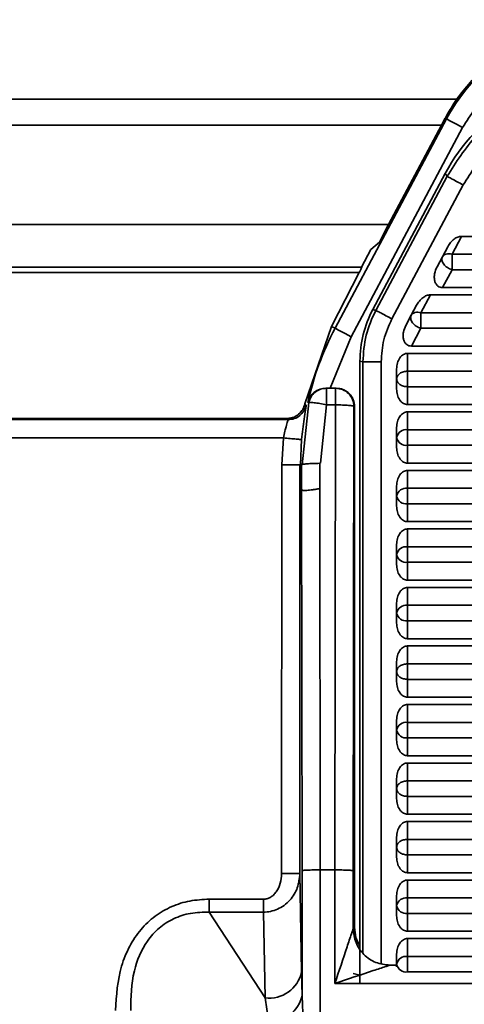
# Model space of a CAD drawing. Units: millimetres. Extents: x 361 to 867, y 45 to 643.
# Drawn here: x 469 to 481, y 295 to 322 of the extents above; entities that cross this region are included whole.
import ezdxf

# ---------------------------------------------------------------- set-up
doc = ezdxf.new("R2010")
doc.units = ezdxf.units.MM
doc.header["$PDSIZE"] = -1
doc.layers.add('Размеры', color=8, linetype='Continuous')
doc.styles.add('SLDTEXTSTYLE0', font='verdana.ttf')
doc.dimstyles.new('SLDDIMSTYLE1', dxfattribs={"dimtxt": 3.5, "dimasz": 5, "dimexe": 2, "dimexo": 0.0625, "dimgap": 0.875, "dimtad": 1, "dimdec": 1, "dimrnd": 1e-09, "dimzin": 9, "dimtxsty": 'SLDTEXTSTYLE0', "dimcen": 0.09, "dimadec": 1, "dimazin": 3, "dimtfac": 1, "dimtdec": 1, "dimtmove": 0, "dimatfit": 0, "dimfxl": 1, "dimfrac": 2, "dimtolj": 1, "dimtzin": 12, "dimarcsym": 0})

# ---------------------------------------------------------------- blocks, each defined once
blk = doc.blocks.new('*D9')
at = {"layer": 'Defpoints', "color": 0, "transparency": 16777216}
for p in [(361.1, 319.843), (613.1, 312.067), (613.1, 273.317)]:
    blk.add_point(p, dxfattribs=at)
at = {"layer": 'Размеры', "color": 0, "lineweight": -2, "transparency": 16777216}
for p, q in [((361.1, 319.78), (361.1, 271.317)), ((613.1, 312.005), (613.1, 271.317)), ((366.1, 273.317), (608.1, 273.317))]:
    blk.add_line(p, q, dxfattribs=at)
at = {"layer": 'Размеры', "color": 0, "transparency": 16777216}
for points in [[(366.1, 274.15), (366.1, 272.483), (361.1, 273.317)], [(608.1, 274.15), (608.1, 272.483), (613.1, 273.317)]]:
    blk.add_solid(points, dxfattribs=at)
at = {"layer": 'Размеры', "color": 0, "transparency": 16777216, "insert": (487.1, 276.014), "char_height": 3.5, "attachment_point": 5, "style": 'SLDTEXTSTYLE0'}
blk.add_mtext('\\A1;252', dxfattribs=at)

msp = doc.modelspace()

# ---------------------------------------------------------------- linework, layer by layer
at = {"color": 7, "linetype": 'Continuous', "lineweight": 35}
for p, q in [((436.531, 319.873), (480.591, 319.873)), ((477.27, 313.613), (480.312, 319.335)), ((480.179, 319.166), (480.278, 319.353)), ((480.312, 319.335), (480.278, 319.353)), ((480.179, 319.166), (436.546, 319.166)), ((477.712, 313.378), (480.754, 319.1)), ((478.732, 316.445), (480.179, 319.166)), ((478.3, 314.122), (480.28, 317.846)), ((478.38, 314.102), (480.328, 317.766)), ((480.28, 317.846), (480.328, 317.766)), ((478.821, 313.867), (480.769, 317.531)), ((437.75, 316.445), (478.732, 316.445)), ((478.48, 315.97), (478.732, 316.445)), ((480.725, 316.125), (480.466, 315.637)), ((480.725, 316.125), (493.474, 316.125)), ((478.48, 315.97), (478.25, 315.761)), ((480.347, 315.842), (480.201, 315.566)), ((478.25, 315.761), (477.994, 315.281)), ((480.201, 315.566), (480.054, 315.29)), ((480.466, 315.637), (493.734, 315.637)), ((480.466, 315.213), (480.466, 315.637)), ((477.998, 315.281), (437.746, 315.281)), ((477.927, 315.134), (437.74, 315.134)), ((477.175, 313.664), (477.927, 315.134)), ((480.206, 314.725), (480.466, 315.213)), ((493.734, 315.213), (480.466, 315.213)), ((493.993, 314.725), (480.206, 314.725)), ((479.615, 314.037), (479.874, 314.525)), ((479.874, 314.525), (494.325, 314.525)), ((479.497, 314.242), (479.35, 313.966)), ((478.3, 314.122), (478.38, 314.102)), ((479.203, 313.69), (479.35, 313.966)), ((479.615, 313.613), (479.615, 314.037)), ((479.615, 314.037), (494.584, 314.037)), ((476.444, 311.55), (477.175, 313.664)), ((477.27, 313.613), (477.175, 313.664)), ((477.712, 313.378), (477.139, 311.973)), ((479.356, 313.125), (479.615, 313.613)), ((494.584, 313.613), (479.615, 313.613)), ((494.844, 313.125), (479.356, 313.125)), ((479.25, 312.925), (494.95, 312.925)), ((479.25, 312.437), (479.25, 312.925)), ((477.95, 312.715), (478.03, 312.695)), ((477.95, 295.724), (477.95, 312.715)), ((478.95, 312.501), (478.95, 312.225)), ((479.25, 312.437), (494.95, 312.437)), ((479.25, 312.013), (479.25, 312.437)), ((478.95, 311.949), (478.95, 312.225)), ((494.95, 312.013), (479.25, 312.013)), ((479.25, 311.525), (479.25, 312.013)), ((477.038, 311.973), (477.02, 311.973)), ((477.038, 311.973), (477.284, 311.973)), ((477.284, 311.973), (477.302, 311.973)), ((476.367, 309.875), (476.55, 311.58)), ((476.444, 311.55), (476.478, 311.511)), ((476.55, 311.58), (476.523, 311.58)), ((476.867, 309.919), (477.038, 311.517)), ((477.284, 311.517), (477.038, 311.517)), ((477.265, 298.803), (477.284, 311.517)), ((477.765, 298.781), (477.784, 311.473)), ((477.784, 311.473), (477.802, 311.473)), ((477.802, 311.473), (477.802, 297.235)), ((494.95, 311.525), (479.25, 311.525)), ((479.25, 311.325), (494.95, 311.325)), ((479.25, 311.325), (479.25, 310.837)), ((475.988, 311.113), (384.101, 311.113)), ((475.96, 311.148), (436.479, 311.148)), ((475.988, 311.113), (475.96, 311.148)), ((478.95, 310.901), (478.95, 310.625)), ((479.25, 310.837), (494.95, 310.837)), ((479.25, 310.413), (479.25, 310.837)), ((475.858, 310.613), (384.101, 310.613)), ((475.817, 309.875), (475.858, 310.613)), ((476.356, 310.57), (476.326, 309.875)), ((478.95, 310.625), (478.95, 310.349)), ((494.95, 310.413), (479.25, 310.413)), ((479.25, 309.925), (479.25, 310.413)), ((475.808, 298.7), (475.817, 309.875)), ((476.308, 309.875), (476.308, 298.7)), ((476.349, 309.875), (476.308, 309.875)), ((476.35, 309.2), (476.349, 309.875)), ((476.849, 309.919), (476.85, 309.229)), ((476.849, 309.919), (476.867, 309.919)), ((494.95, 309.925), (479.25, 309.925)), ((479.25, 309.725), (494.95, 309.725)), ((479.25, 309.725), (479.25, 309.237)), ((476.366, 298.781), (476.35, 309.2)), ((476.866, 298.803), (476.85, 309.229)), ((478.95, 309.301), (478.95, 309.025)), ((479.25, 309.237), (479.25, 308.813)), ((479.25, 309.237), (494.95, 309.237)), ((478.95, 308.749), (478.95, 309.025)), ((494.95, 308.813), (479.25, 308.813)), ((479.25, 308.325), (479.25, 308.813)), ((494.95, 308.325), (479.25, 308.325)), ((479.25, 308.125), (494.95, 308.125)), ((479.25, 307.637), (479.25, 308.125)), ((478.95, 307.701), (478.95, 307.425)), ((479.25, 307.637), (494.95, 307.637)), ((479.25, 307.213), (479.25, 307.637)), ((478.95, 307.149), (478.95, 307.425)), ((494.95, 307.213), (479.25, 307.213)), ((479.25, 306.725), (479.25, 307.213)), ((494.95, 306.725), (479.25, 306.725)), ((479.25, 306.525), (494.95, 306.525)), ((479.25, 306.525), (479.25, 306.037)), ((478.95, 306.101), (478.95, 305.825)), ((478.95, 305.549), (478.95, 305.825)), ((479.25, 306.037), (479.25, 305.613)), ((479.25, 306.037), (494.95, 306.037)), ((494.95, 305.613), (479.25, 305.613)), ((479.25, 305.125), (479.25, 305.613)), ((494.95, 305.125), (479.25, 305.125)), ((479.25, 304.925), (494.95, 304.925)), ((479.25, 304.925), (479.25, 304.437)), ((478.95, 304.501), (478.95, 304.225)), ((478.95, 304.225), (478.95, 303.949)), ((479.25, 304.437), (494.95, 304.437)), ((479.25, 304.013), (479.25, 304.437)), ((494.95, 304.013), (479.25, 304.013)), ((479.25, 303.525), (479.25, 304.013)), ((494.95, 303.525), (479.25, 303.525)), ((479.25, 303.325), (479.25, 302.837)), ((479.25, 303.325), (494.95, 303.325)), ((478.95, 302.901), (478.95, 302.625)), ((478.95, 302.625), (478.95, 302.349)), ((479.25, 302.837), (494.95, 302.837)), ((479.25, 302.413), (479.25, 302.837)), ((494.95, 302.413), (479.25, 302.413)), ((479.25, 301.925), (479.25, 302.413)), ((494.95, 301.925), (479.25, 301.925)), ((479.25, 301.725), (494.95, 301.725)), ((479.25, 301.725), (479.25, 301.237)), ((478.95, 301.301), (478.95, 301.025)), ((478.95, 300.749), (478.95, 301.025)), ((479.25, 301.237), (479.25, 300.813)), ((479.25, 301.237), (494.95, 301.237)), ((494.95, 300.813), (479.25, 300.813)), ((479.25, 300.325), (479.25, 300.813)), ((494.95, 300.325), (479.25, 300.325)), ((479.25, 299.637), (479.25, 300.125)), ((479.25, 300.125), (494.95, 300.125)), ((478.95, 299.701), (478.95, 299.425)), ((479.25, 299.637), (494.95, 299.637)), ((479.25, 299.213), (479.25, 299.637)), ((478.95, 299.149), (478.95, 299.425)), ((494.95, 299.213), (479.25, 299.213)), ((479.25, 298.725), (479.25, 299.213)), ((476.308, 298.7), (476.355, 296.012)), ((476.366, 295.359), (476.366, 298.781)), ((476.866, 292.252), (476.866, 298.803)), ((477.265, 298.803), (476.866, 298.803)), ((477.265, 295.699), (477.265, 298.803)), ((477.765, 298.781), (477.765, 297.199)), ((494.95, 298.725), (479.25, 298.725)), ((479.25, 298.525), (494.95, 298.525)), ((479.25, 298.525), (479.25, 298.037)), ((478.95, 298.101), (478.95, 297.825)), ((479.25, 298.037), (479.25, 297.613)), ((479.25, 298.037), (494.95, 298.037)), ((473.834, 298.002), (475.314, 298.002)), ((478.95, 297.549), (478.95, 297.825)), ((475.355, 295.305), (473.834, 297.648)), ((475.314, 297.648), (473.834, 297.648)), ((475.355, 295.305), (475.314, 297.648)), ((494.95, 297.613), (479.25, 297.613)), ((479.25, 297.125), (479.25, 297.613)), ((477.765, 297.199), (477.802, 297.235)), ((494.95, 297.125), (479.25, 297.125)), ((479.25, 296.925), (494.95, 296.925)), ((479.25, 296.925), (479.25, 296.437)), ((478.95, 296.501), (478.95, 296.225)), ((479.25, 296.437), (479.25, 296.013)), ((479.25, 296.437), (494.95, 296.437)), ((478.95, 296.155), (478.95, 296.225)), ((476.355, 296.012), (476.366, 295.359)), ((494.95, 296.013), (479.25, 296.013)), ((496.935, 295.699), (477.265, 295.699)), ((476.366, 295.359), (476.391, 294.883)), ((475.45, 294.682), (475.355, 295.305))]:
    msp.add_line(p, q, dxfattribs=at)
at = {"color": 8, "linetype": 'Continuous', "lineweight": 35}
for p, q in [((478.03, 296.538), (478.03, 312.695)), ((478.529, 296.227), (478.529, 312.695)), ((478.95, 296.199), (478.765, 296.199)), ((478.765, 296.199), (478.765, 296.199)), ((477.762, 295.966), (477.95, 295.921))]:
    msp.add_line(p, q, dxfattribs=at)
at = {"color": 7, "linetype": 'Continuous', "lineweight": 35, "flags": 128}
for points in [[(480.754, 319.1), (480.669, 319.145), (480.587, 319.189), (480.511, 319.229), (480.444, 319.265), (480.389, 319.294), (480.348, 319.316), (480.322, 319.33), (480.312, 319.335)], [(477.712, 313.378), (477.626, 313.424), (477.544, 313.467), (477.469, 313.508), (477.402, 313.543), (477.347, 313.572), (477.306, 313.594), (477.28, 313.608), (477.27, 313.613)]]:
    msp.add_lwpolyline(points, dxfattribs=at)
at = {"color": 7, "linetype": 'Continuous', "lineweight": 35}
for centre, radius, start, end in [((484.693, 317.006), 4.961, 90, 152), ((484.3, 309.875), 7.961, 152, 167.6376), ((479.212, 310.572), 0.268, 81.9533, 168.5757), ((479.212, 310.678), 0.268, 191.4207, 278.0503), ((479.212, 308.972), 0.268, 81.9497, 168.5793), ((479.212, 309.078), 0.268, 191.4243, 278.0467), ((479.212, 307.372), 0.268, 81.9497, 168.5793), ((479.212, 307.478), 0.268, 191.4207, 278.0503), ((479.212, 305.772), 0.268, 81.9499, 168.5772), ((479.212, 305.878), 0.268, 191.4207, 278.0503), ((479.212, 302.572), 0.268, 81.9526, 168.5764), ((479.212, 302.678), 0.268, 191.4207, 278.0503), ((479.212, 297.772), 0.268, 81.9533, 168.5757), ((479.212, 297.878), 0.268, 191.4207, 278.0503), ((479.212, 296.172), 0.268, 81.9497, 168.5793), ((479.212, 296.278), 0.268, 191.4243, 278.0467), ((475.469, 296.204), 0.906, 262.7744, 347.7625), ((475.517, 295.55), 0.871, 265.6246, 347.2965)]:
    msp.add_arc(centre, radius, start, end, dxfattribs=at)
for centre, major_axis, ratio, start_param, end_param in [((484.697, 315.488), (2.58, -4.294), 0.998136, 2.601364, 3.681821), ((480.954, 312.713), (-2.915, 0.727), 0.998545, 6.039181, 6.52719)]:
    msp.add_ellipse(centre, major_axis=major_axis, ratio=ratio, start_param=start_param, end_param=end_param, dxfattribs=at)
for points, knots in [([(480.591, 319.873), (480.831, 320.182), (481.298, 320.784), (482.304, 321.486), (483.458, 321.96), (484.293, 322.02), (484.693, 322.049)], [0, 0, 0, 0, 0.275843, 0.537441, 0.778258, 1, 1, 1, 1]), ([(484.693, 321.467), (484.291, 321.436), (483.485, 321.373), (482.371, 320.871), (481.404, 320.122), (480.971, 319.441), (480.754, 319.1)], [0, 0, 0, 0, 0.25, 0.5, 0.749999, 1, 1, 1, 1]), ([(480.328, 317.766), (480.574, 318.151), (481.06, 318.914), (482.138, 319.746), (483.38, 320.307), (484.281, 320.378), (484.737, 320.415)], [0, 0, 0, 0, 0.253133, 0.499998, 0.746857, 1, 1, 1, 1]), ([(480.278, 319.353), (480.296, 319.387), (480.349, 319.484), (480.456, 319.669), (480.54, 319.797), (480.591, 319.873)], [0, 0, 0, 0, 0.174172, 0.502205, 1, 1, 1, 1]), ([(480.769, 317.531), (480.987, 317.874), (481.423, 318.56), (482.396, 319.314), (483.519, 319.82), (484.331, 319.883), (484.737, 319.915)], [0, 0, 0, 0, 0.249716, 0.499432, 0.749716, 1, 1, 1, 1]), ([(480.328, 317.766), (480.338, 317.761), (480.356, 317.751), (480.459, 317.696), (480.602, 317.62), (480.713, 317.561), (480.769, 317.531)], [0, 0, 0, 0, 0.249998, 0.5, 0.749999, 1, 1, 1, 1]), ([(480.347, 315.842), (480.371, 315.881), (480.418, 315.958), (480.513, 316.047), (480.615, 316.112), (480.69, 316.121), (480.725, 316.125)], [0, 0, 0, 0, 0.278993, 0.546716, 0.786998, 1, 1, 1, 1]), ([(480.466, 315.213), (480.443, 315.22), (480.399, 315.234), (480.335, 315.27), (480.28, 315.313), (480.234, 315.363), (480.202, 315.416), (480.185, 315.47), (480.183, 315.522), (480.195, 315.551), (480.201, 315.566)], [0, 0, 0, 0, 0.124998, 0.250002, 0.375002, 0.500004, 0.625003, 0.750001, 0.875001, 1, 1, 1, 1]), ([(480.201, 315.566), (480.213, 315.583), (480.237, 315.616), (480.301, 315.644), (480.379, 315.654), (480.437, 315.643), (480.466, 315.637)], [0, 0, 0, 0, 0.250004, 0.500004, 0.750002, 1, 1, 1, 1]), ([(477.998, 315.281), (477.998, 315.279), (477.997, 315.275), (477.983, 315.245), (477.961, 315.199), (477.939, 315.156), (477.927, 315.134)], [0, 0, 0, 0, 0.24337, 0.490298, 0.741442, 1, 1, 1, 1]), ([(480.206, 314.725), (480.183, 314.727), (480.138, 314.731), (480.073, 314.766), (480.021, 314.824), (479.988, 314.906), (479.976, 315.001), (479.987, 315.135), (480.028, 315.229), (480.054, 315.29)], [0, 0, 0, 0, 0.098378, 0.19507, 0.305536, 0.429886, 0.564153, 0.715726, 1, 1, 1, 1]), ([(479.497, 314.242), (479.52, 314.281), (479.567, 314.358), (479.662, 314.447), (479.764, 314.512), (479.839, 314.521), (479.874, 314.525)], [0, 0, 0, 0, 0.279003, 0.546724, 0.786998, 1, 1, 1, 1]), ([(478.03, 312.695), (478.045, 312.941), (478.076, 313.431), (478.279, 313.878), (478.38, 314.102)], [0, 0, 0, 0, 0.500001, 1, 1, 1, 1]), ([(478.38, 314.102), (478.389, 314.097), (478.408, 314.087), (478.511, 314.033), (478.653, 313.957), (478.765, 313.897), (478.821, 313.867)], [0, 0, 0, 0, 0.249998, 0.500001, 0.749999, 1, 1, 1, 1]), ([(479.615, 313.613), (479.593, 313.62), (479.548, 313.634), (479.485, 313.67), (479.429, 313.713), (479.384, 313.763), (479.351, 313.816), (479.334, 313.87), (479.332, 313.922), (479.344, 313.951), (479.35, 313.966)], [0, 0, 0, 0, 0.125002, 0.249998, 0.374997, 0.499998, 0.624996, 0.750004, 0.875002, 1, 1, 1, 1]), ([(479.35, 313.966), (479.362, 313.983), (479.386, 314.016), (479.45, 314.044), (479.528, 314.054), (479.586, 314.043), (479.615, 314.037)], [0, 0, 0, 0, 0.249994, 0.5, 0.749999, 1, 1, 1, 1]), ([(478.529, 312.695), (478.542, 312.9), (478.567, 313.308), (478.737, 313.681), (478.821, 313.867)], [0, 0, 0, 0, 0.500003, 1, 1, 1, 1]), ([(479.356, 313.125), (479.333, 313.127), (479.287, 313.131), (479.222, 313.166), (479.17, 313.224), (479.137, 313.306), (479.125, 313.401), (479.136, 313.535), (479.177, 313.629), (479.203, 313.69)], [0, 0, 0, 0, 0.098379, 0.195073, 0.305539, 0.429891, 0.564159, 0.715723, 1, 1, 1, 1]), ([(478.95, 312.501), (478.954, 312.555), (478.961, 312.661), (479.018, 312.781), (479.081, 312.856), (479.135, 312.895), (479.192, 312.921), (479.23, 312.924), (479.25, 312.925)], [0, 0, 0, 0, 0.285572, 0.553641, 0.677436, 0.798076, 0.899539, 1, 1, 1, 1]), ([(478.03, 312.695), (478.04, 312.695), (478.061, 312.695), (478.177, 312.695), (478.339, 312.695), (478.466, 312.695), (478.529, 312.695)], [0, 0, 0, 0, 0.250001, 0.5, 0.75, 1, 1, 1, 1]), ([(478.95, 312.225), (478.954, 312.253), (478.963, 312.308), (479.033, 312.379), (479.132, 312.428), (479.21, 312.434), (479.25, 312.437)], [0, 0, 0, 0, 0.250003, 0.500002, 0.750002, 1, 1, 1, 1]), ([(479.25, 312.013), (479.21, 312.016), (479.132, 312.022), (479.033, 312.072), (478.963, 312.142), (478.954, 312.197), (478.95, 312.225)], [0, 0, 0, 0, 0.249998, 0.499998, 0.749997, 1, 1, 1, 1]), ([(476.523, 311.58), (476.544, 311.641), (476.581, 311.744), (476.7, 311.869), (476.84, 311.954), (476.964, 311.967), (477.02, 311.973)], [0, 0, 0, 0, 0.318013, 0.537864, 0.791804, 1, 1, 1, 1]), ([(476.55, 311.58), (476.567, 311.634), (476.602, 311.742), (476.719, 311.869), (476.868, 311.956), (476.981, 311.967), (477.038, 311.973)], [0, 0, 0, 0, 0.25, 0.499998, 0.749998, 1, 1, 1, 1]), ([(477.038, 311.517), (477.038, 311.578), (477.038, 311.7), (477.038, 311.849), (477.038, 311.953), (477.038, 311.966), (477.038, 311.973)], [0, 0, 0, 0, 0.249995, 0.500001, 0.75, 1, 1, 1, 1]), ([(477.284, 311.517), (477.284, 311.578), (477.284, 311.7), (477.284, 311.849), (477.284, 311.953), (477.284, 311.966), (477.284, 311.973)], [0, 0, 0, 0, 0.249995, 0.500001, 0.75, 1, 1, 1, 1]), ([(477.284, 311.973), (477.35, 311.965), (477.481, 311.95), (477.646, 311.835), (477.762, 311.67), (477.777, 311.538), (477.784, 311.473)], [0, 0, 0, 0, 0.250001, 0.5, 0.750004, 1, 1, 1, 1]), ([(477.302, 311.973), (477.364, 311.966), (477.461, 311.956), (477.577, 311.894), (477.657, 311.83), (477.722, 311.75), (477.784, 311.634), (477.795, 311.536), (477.802, 311.473)], [0, 0, 0, 0, 0.239465, 0.36688, 0.500023, 0.627292, 0.760574, 1, 1, 1, 1]), ([(479.25, 311.525), (479.231, 311.527), (479.192, 311.53), (479.136, 311.554), (479.082, 311.593), (479.017, 311.67), (478.961, 311.791), (478.954, 311.897), (478.95, 311.949)], [0, 0, 0, 0, 0.098132, 0.201871, 0.317073, 0.446438, 0.724105, 1, 1, 1, 1]), ([(475.96, 311.148), (475.989, 311.149), (476.047, 311.152), (476.161, 311.183), (476.289, 311.261), (476.398, 311.394), (476.428, 311.498), (476.444, 311.55)], [0, 0, 0, 0, 0.106828, 0.213335, 0.446758, 0.718836, 1, 1, 1, 1]), ([(476.478, 311.511), (476.461, 311.456), (476.426, 311.347), (476.309, 311.218), (476.159, 311.13), (476.045, 311.119), (475.988, 311.113)], [0, 0, 0, 0, 0.249994, 0.499999, 0.749998, 1, 1, 1, 1]), ([(476.478, 311.511), (476.478, 311.503), (476.478, 311.488), (476.458, 311.365), (476.424, 311.155), (476.384, 310.864), (476.365, 310.665), (476.356, 310.57)], [0, 0, 0, 0, 0.175719, 0.351618, 0.602792, 0.809707, 1, 1, 1, 1]), ([(477.038, 311.517), (476.975, 311.529), (476.85, 311.555), (476.689, 311.58), (476.576, 311.591), (476.558, 311.584), (476.55, 311.58)], [0, 0, 0, 0, 0.249863, 0.500006, 0.759434, 1, 1, 1, 1]), ([(477.784, 311.473), (477.776, 311.479), (477.759, 311.49), (477.643, 311.504), (477.479, 311.514), (477.349, 311.516), (477.284, 311.517)], [0, 0, 0, 0, 0.250001, 0.5, 0.75, 1, 1, 1, 1]), ([(478.95, 310.901), (478.954, 310.955), (478.961, 311.061), (479.018, 311.181), (479.081, 311.256), (479.135, 311.295), (479.192, 311.321), (479.23, 311.324), (479.25, 311.325)], [0, 0, 0, 0, 0.285582, 0.553647, 0.67744, 0.798078, 0.89954, 1, 1, 1, 1]), ([(475.858, 310.613), (475.871, 310.678), (475.893, 310.787), (475.922, 310.893), (475.937, 310.943), (475.95, 310.985), (475.965, 311.034), (475.985, 311.095), (475.987, 311.106), (475.988, 311.113)], [0, 0, 0, 0, 0.249777, 0.42196, 0.474194, 0.503729, 0.645893, 0.775907, 1, 1, 1, 1]), ([(476.356, 310.57), (476.347, 310.571), (476.33, 310.572), (476.216, 310.582), (476.051, 310.596), (475.922, 310.608), (475.858, 310.613)], [0, 0, 0, 0, 0.248232, 0.500001, 0.751769, 1, 1, 1, 1]), ([(479.25, 309.925), (479.231, 309.927), (479.192, 309.93), (479.136, 309.954), (479.082, 309.993), (479.017, 310.07), (478.961, 310.191), (478.954, 310.297), (478.95, 310.349)], [0, 0, 0, 0, 0.098133, 0.201867, 0.317076, 0.44644, 0.724093, 1, 1, 1, 1]), ([(475.817, 309.875), (475.882, 309.875), (476.012, 309.875), (476.178, 309.875), (476.294, 309.875), (476.31, 309.875), (476.318, 309.875)], [0, 0, 0, 0, 0.250001, 0.5, 0.75, 1, 1, 1, 1]), ([(476.849, 309.919), (476.786, 309.918), (476.659, 309.916), (476.499, 309.907), (476.384, 309.892), (476.366, 309.881), (476.357, 309.876)], [0, 0, 0, 0, 0.248831, 0.498439, 0.748829, 1, 1, 1, 1]), ([(478.95, 309.301), (478.954, 309.355), (478.961, 309.461), (479.018, 309.581), (479.081, 309.656), (479.135, 309.695), (479.192, 309.721), (479.23, 309.724), (479.25, 309.725)], [0, 0, 0, 0, 0.285571, 0.553637, 0.677441, 0.79808, 0.899538, 1, 1, 1, 1]), ([(476.352, 309.2), (476.354, 309.195), (476.36, 309.187), (476.402, 309.177), (476.493, 309.176), (476.628, 309.191), (476.751, 309.21), (476.817, 309.222), (476.85, 309.229)], [0, 0, 0, 0, 0.132986, 0.26069, 0.500485, 0.742435, 0.869221, 1, 1, 1, 1]), ([(479.25, 308.325), (479.231, 308.327), (479.192, 308.33), (479.136, 308.354), (479.082, 308.393), (479.017, 308.47), (478.961, 308.591), (478.954, 308.697), (478.95, 308.749)], [0, 0, 0, 0, 0.098131, 0.201869, 0.317078, 0.446431, 0.724095, 1, 1, 1, 1]), ([(478.95, 307.701), (478.954, 307.755), (478.961, 307.861), (479.018, 307.981), (479.081, 308.056), (479.135, 308.095), (479.192, 308.121), (479.23, 308.124), (479.25, 308.125)], [0, 0, 0, 0, 0.285572, 0.553641, 0.677436, 0.798076, 0.899539, 1, 1, 1, 1]), ([(479.25, 306.725), (479.231, 306.727), (479.192, 306.73), (479.136, 306.754), (479.082, 306.793), (479.017, 306.87), (478.961, 306.991), (478.954, 307.097), (478.95, 307.149)], [0, 0, 0, 0, 0.098132, 0.201871, 0.317073, 0.446438, 0.724105, 1, 1, 1, 1]), ([(478.95, 306.101), (478.954, 306.155), (478.961, 306.261), (479.018, 306.381), (479.081, 306.456), (479.135, 306.495), (479.192, 306.521), (479.23, 306.524), (479.25, 306.525)], [0, 0, 0, 0, 0.28557, 0.553648, 0.677442, 0.798081, 0.899538, 1, 1, 1, 1]), ([(479.25, 305.125), (479.231, 305.127), (479.192, 305.13), (479.136, 305.154), (479.082, 305.193), (479.017, 305.27), (478.961, 305.391), (478.954, 305.497), (478.95, 305.549)], [0, 0, 0, 0, 0.098133, 0.201867, 0.317076, 0.44644, 0.724093, 1, 1, 1, 1]), ([(478.95, 304.501), (478.954, 304.555), (478.961, 304.661), (479.018, 304.781), (479.081, 304.856), (479.135, 304.895), (479.192, 304.921), (479.23, 304.924), (479.25, 304.925)], [0, 0, 0, 0, 0.285571, 0.553639, 0.677443, 0.798075, 0.899538, 1, 1, 1, 1]), ([(478.95, 304.225), (478.954, 304.253), (478.963, 304.308), (479.033, 304.379), (479.132, 304.428), (479.21, 304.434), (479.25, 304.437)], [0, 0, 0, 0, 0.250003, 0.500002, 0.750002, 1, 1, 1, 1]), ([(479.25, 304.013), (479.21, 304.016), (479.132, 304.022), (479.033, 304.072), (478.963, 304.142), (478.954, 304.197), (478.95, 304.225)], [0, 0, 0, 0, 0.250002, 0.500003, 0.749995, 1, 1, 1, 1]), ([(479.25, 303.525), (479.231, 303.527), (479.192, 303.53), (479.136, 303.554), (479.082, 303.593), (479.017, 303.67), (478.961, 303.791), (478.954, 303.897), (478.95, 303.949)], [0, 0, 0, 0, 0.098131, 0.201869, 0.317078, 0.446431, 0.724095, 1, 1, 1, 1]), ([(478.95, 302.901), (478.954, 302.955), (478.961, 303.061), (479.018, 303.181), (479.081, 303.256), (479.135, 303.295), (479.192, 303.321), (479.23, 303.324), (479.25, 303.325)], [0, 0, 0, 0, 0.285582, 0.553647, 0.67744, 0.798078, 0.89954, 1, 1, 1, 1]), ([(479.25, 301.925), (479.231, 301.927), (479.192, 301.93), (479.136, 301.954), (479.082, 301.993), (479.017, 302.07), (478.961, 302.191), (478.954, 302.297), (478.95, 302.349)], [0, 0, 0, 0, 0.098134, 0.201872, 0.317074, 0.446438, 0.724093, 1, 1, 1, 1]), ([(478.95, 301.301), (478.954, 301.355), (478.961, 301.461), (479.018, 301.581), (479.081, 301.656), (479.135, 301.695), (479.192, 301.721), (479.23, 301.724), (479.25, 301.725)], [0, 0, 0, 0, 0.285571, 0.553637, 0.677441, 0.79808, 0.899538, 1, 1, 1, 1]), ([(478.95, 301.025), (478.954, 301.053), (478.963, 301.108), (479.033, 301.179), (479.132, 301.228), (479.21, 301.234), (479.25, 301.237)], [0, 0, 0, 0, 0.250003, 0.500002, 0.750002, 1, 1, 1, 1]), ([(479.25, 300.813), (479.21, 300.816), (479.132, 300.822), (479.033, 300.872), (478.963, 300.942), (478.954, 300.997), (478.95, 301.025)], [0, 0, 0, 0, 0.250001, 0.500003, 0.750006, 1, 1, 1, 1]), ([(479.25, 300.325), (479.231, 300.327), (479.192, 300.33), (479.136, 300.354), (479.082, 300.393), (479.017, 300.47), (478.961, 300.591), (478.954, 300.697), (478.95, 300.749)], [0, 0, 0, 0, 0.098133, 0.201867, 0.317075, 0.446429, 0.724094, 1, 1, 1, 1]), ([(478.95, 299.701), (478.954, 299.755), (478.961, 299.861), (479.018, 299.981), (479.081, 300.056), (479.135, 300.095), (479.192, 300.121), (479.23, 300.124), (479.25, 300.125)], [0, 0, 0, 0, 0.285571, 0.553639, 0.677443, 0.798075, 0.899538, 1, 1, 1, 1]), ([(478.95, 299.425), (478.954, 299.453), (478.963, 299.508), (479.033, 299.579), (479.132, 299.628), (479.21, 299.634), (479.25, 299.637)], [0, 0, 0, 0, 0.250003, 0.500002, 0.750002, 1, 1, 1, 1]), ([(479.25, 299.213), (479.21, 299.216), (479.132, 299.222), (479.033, 299.272), (478.963, 299.342), (478.954, 299.397), (478.95, 299.425)], [0, 0, 0, 0, 0.250002, 0.499995, 0.749996, 1, 1, 1, 1]), ([(479.25, 298.725), (479.231, 298.727), (479.192, 298.73), (479.136, 298.754), (479.082, 298.793), (479.017, 298.87), (478.961, 298.991), (478.954, 299.097), (478.95, 299.149)], [0, 0, 0, 0, 0.098132, 0.201871, 0.317073, 0.446438, 0.724105, 1, 1, 1, 1]), ([(475.314, 297.648), (475.379, 297.652), (475.51, 297.661), (475.702, 297.726), (475.883, 297.83), (476.085, 298.015), (476.267, 298.309), (476.294, 298.57), (476.308, 298.7)], [0, 0, 0, 0, 0.1174747, 0.2394135, 0.3668353, 0.5006307, 0.7498644, 1, 1, 1, 1]), ([(475.314, 298.002), (475.346, 298.004), (475.409, 298.009), (475.503, 298.05), (475.591, 298.114), (475.697, 298.24), (475.789, 298.439), (475.802, 298.613), (475.808, 298.7)], [0, 0, 0, 0, 0.099393, 0.202384, 0.319503, 0.446357, 0.723433, 1, 1, 1, 1]), ([(476.309, 298.7), (476.3, 298.7), (476.284, 298.7), (476.168, 298.7), (476.003, 298.7), (475.873, 298.7), (475.808, 298.7)], [0, 0, 0, 0, 0.25, 0.5, 0.75, 1, 1, 1, 1]), ([(476.366, 298.781), (476.37, 298.783), (476.376, 298.786), (476.42, 298.791), (476.479, 298.796), (476.573, 298.8), (476.703, 298.802), (476.815, 298.803), (476.866, 298.803)], [0, 0, 0, 0, 0.155236, 0.301897, 0.439974, 0.569467, 0.801734, 1, 1, 1, 1]), ([(477.765, 298.781), (477.761, 298.783), (477.755, 298.786), (477.711, 298.791), (477.651, 298.794), (477.558, 298.798), (477.427, 298.802), (477.316, 298.803), (477.265, 298.803)], [0, 0, 0, 0, 0.155631, 0.302573, 0.44082, 0.570368, 0.80241, 1, 1, 1, 1]), ([(478.95, 298.101), (478.954, 298.155), (478.961, 298.261), (479.018, 298.381), (479.081, 298.456), (479.135, 298.495), (479.192, 298.521), (479.23, 298.524), (479.25, 298.525)], [0, 0, 0, 0, 0.285582, 0.553647, 0.67744, 0.798078, 0.89954, 1, 1, 1, 1]), ([(471.268, 294.958), (471.295, 295.371), (471.336, 295.979), (471.639, 296.714), (471.948, 297.178), (472.339, 297.552), (472.796, 297.814), (473.303, 297.975), (473.654, 297.993), (473.834, 298.002)], [0, 0, 0, 0, 0.274874, 0.405296, 0.52858, 0.647102, 0.764803, 0.879685, 1, 1, 1, 1]), ([(473.834, 297.648), (473.834, 297.673), (473.834, 297.722), (473.834, 297.809), (473.834, 297.904), (473.834, 297.969), (473.834, 298.002)], [0, 0, 0, 0, 0.249994, 0.49999, 0.749987, 1, 1, 1, 1]), ([(475.314, 298.002), (475.314, 297.969), (475.314, 297.904), (475.314, 297.809), (475.314, 297.722), (475.314, 297.673), (475.314, 297.648)], [0, 0, 0, 0, 0.250013, 0.50001, 0.750006, 1, 1, 1, 1]), ([(471.687, 294.958), (471.695, 295.323), (471.709, 295.986), (472.036, 296.763), (472.448, 297.226), (472.854, 297.486), (473.326, 297.64), (473.661, 297.645), (473.834, 297.648)], [0, 0, 0, 0, 0.277082, 0.504189, 0.625911, 0.745521, 0.868524, 1, 1, 1, 1]), ([(479.25, 297.125), (479.231, 297.127), (479.192, 297.13), (479.136, 297.154), (479.082, 297.193), (479.017, 297.27), (478.961, 297.391), (478.954, 297.497), (478.95, 297.549)], [0, 0, 0, 0, 0.098133, 0.201867, 0.317076, 0.44644, 0.724093, 1, 1, 1, 1]), ([(477.802, 297.235), (477.808, 297.14), (477.82, 296.957), (477.907, 296.795), (477.95, 296.716)], [0, 0, 0, 0, 0.516072, 1, 1, 1, 1]), ([(477.265, 295.699), (477.377, 296.034), (477.532, 296.5), (477.695, 296.991), (477.747, 297.145), (477.762, 297.19), (477.764, 297.196), (477.765, 297.199)], [0, 0, 0, 0, 0.610561, 0.846556, 0.934188, 0.968916, 1, 1, 1, 1]), ([(478.765, 296.199), (478.634, 296.214), (478.372, 296.244), (478.041, 296.475), (477.81, 296.806), (477.78, 297.068), (477.765, 297.199)], [0, 0, 0, 0, 0.25, 0.500001, 0.749998, 1, 1, 1, 1]), ([(478.95, 296.501), (478.954, 296.555), (478.961, 296.661), (479.018, 296.781), (479.081, 296.856), (479.135, 296.895), (479.192, 296.921), (479.23, 296.924), (479.25, 296.925)], [0, 0, 0, 0, 0.285571, 0.553637, 0.677441, 0.79808, 0.899538, 1, 1, 1, 1]), ([(478.765, 296.199), (478.762, 296.198), (478.757, 296.196), (478.721, 296.184), (478.585, 296.139), (478.094, 295.975), (477.619, 295.817), (477.265, 295.699)], [0, 0, 0, 0, 0.028354, 0.059495, 0.135982, 0.355881, 1, 1, 1, 1])]:
    msp.add_open_spline(points, degree=3, knots=knots, dxfattribs=at)

# ---------------------------------------------------------------- dimensions: what is measured, and where the dimension line sits
at = {"layer": 'Размеры'}
dim = msp.add_linear_dim(base=(613.1, 273.317), p1=(361.1, 319.843), p2=(613.1, 312.067), dimstyle='SLDDIMSTYLE1', dxfattribs=at)
dim.commit()
dim.dimension.update_dxf_attribs({"geometry": '*D9', "text_midpoint": (487.1, 276.014)})

doc.saveas('drawing.dxf')
